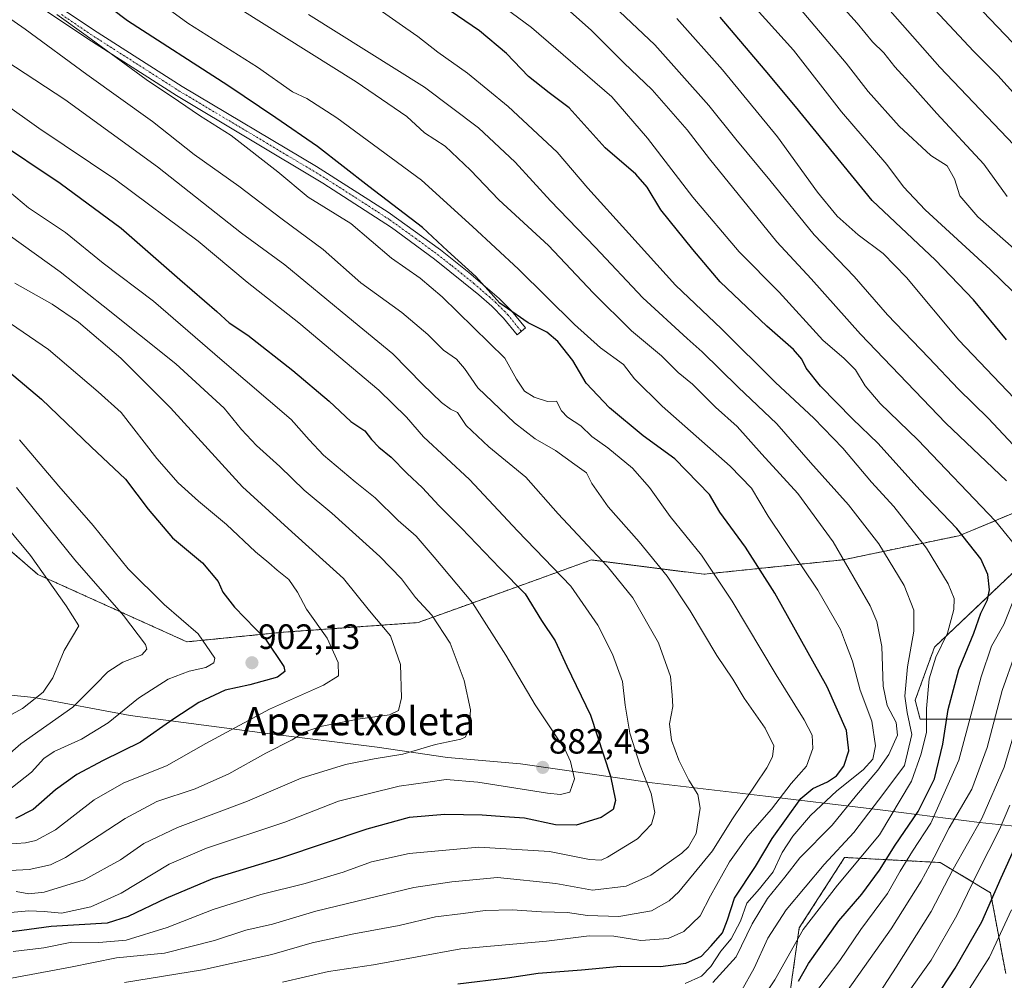
# Model space of a CAD drawing. Units: metres. Extents: x 593457 to 596893, y 4754516 to 4756876.
# Drawn here: x 594686 to 594967, y 4754668 to 4754942 of the extents above; entities that cross this region are included whole.
import ezdxf
from ezdxf.enums import TextEntityAlignment as Align

# ---------------------------------------------------------------- set-up
doc = ezdxf.new("R2010")
doc.units = ezdxf.units.M
doc.header["$MEASUREMENT"] = 0
doc.linetypes.add('TRAZO_Y_PUNTO', pattern=[1, 0.5, -0.25, 0, -0.25])
doc.linetypes.add('TRAZOS', pattern=[0.75, 0.5, -0.25])
for name, color, linetype, lineweight in [('Arbolado forestal', 92, 'TRAZOS', 0), ('Arbolado forestal CxS', 92, 'Continuous', 0), ('Camino', 19, 'Continuous', 0), ('Camino Cxs', 19, 'Continuous', 0), ('Camino eje', 39, 'TRAZO_Y_PUNTO', 13), ('Carátula', 7, 'Continuous', 5), ('Comarca', 2, 'Continuous', 13), ('Comarca CxS', 133, 'Continuous', 0), ('Curva de nivel maestra', 36, 'Continuous', 30), ('Curva de nivel normal', 36, 'Continuous', 0), ('Entidad de ámbito territorial', 19, 'Continuous', 0), ('Entidad de ámbito territorial CxS', 92, 'Continuous', 0), ('Municipio', 9, 'Continuous', 13), ('Municipio CxS', 142, 'Continuous', 0), ('Pastizal CxS', 92, 'Continuous', 0), ('Punto de cota en terreno', 7, 'Continuous', 0), ('Rótulo de punto de cota en terreno', 19, 'Continuous', 0), ('Texto cartográfico', 19, 'Continuous', 0)]:
    doc.layers.add(name, color=color, linetype=linetype, lineweight=lineweight)
doc.styles.add('Arial', font='txt', dxfattribs={"height": 0.2})

# ---------------------------------------------------------------- blocks, each defined once
blk = doc.blocks.new('*U150')
at = {"layer": 'Arbolado forestal CxS', "color": 92, "linetype": 'Continuous', "lineweight": 0}
blk.add_polyline3d([(594977.06, 4754804.05, 813.85), (594953.71, 4754794.43, 825.2), (594920.75, 4754787.57, 840.03), (594880.92, 4754783.45, 855.89), (594848.87, 4754787.52, 865.73), (594843.7, 4754785.65, 867.81), (594812.5, 4754774.38, 880.93), (594799.42, 4754769.66, 886.66), (594760.97, 4754766.91, 898.16), (594733.5, 4754764.17, 906.3), (594690.92, 4754783.4, 915.86), (594670.32, 4754801.25, 917.47)], dxfattribs=at)
blk = doc.blocks.new('*U158')
at = {"layer": 'Arbolado forestal CxS', "color": 92, "linetype": 'Continuous', "lineweight": 0}
for points in [[(594987.8, 4754606.98, 754.31), (594962.31, 4754610.16, 773.09), (594944.1, 4754600.7, 785.38), (594929.73, 4754610.75, 795.33), (594929.73, 4754627.99, 797.55), (594918.24, 4754645.23, 810.49), (594905.32, 4754662.46, 825.28), (594908.19, 4754682.57, 829.97), (594921.12, 4754702.68, 832.09), (594939.23, 4754701.73, 819.25), (594939.47, 4754701.71, 819.1), (594948.41, 4754701.24, 812.88), (594962.77, 4754692.63, 800.01), (594967.08, 4754669.64, 790.74)], [(594971.5, 4754742.07, 809.11), (594953.64, 4754742.07, 821.89), (594942.66, 4754742.07, 831.32), (594941.28, 4754747.56, 832.41), (594946.78, 4754762.67, 830.33), (594972.87, 4754787.39, 819.66)]]:
    blk.add_polyline3d(points, dxfattribs=at)
blk = doc.blocks.new('*U187')
at = {"layer": 'Curva de nivel normal', "color": 36, "linetype": 'Continuous', "lineweight": 0}
blk.add_polyline3d([(594967.52, 4754891.17, 785), (594960.88, 4754900.4, 785), (594947.41, 4754914.78, 785), (594940.54, 4754922.57, 785), (594935.42, 4754928.12, 785), (594932.33, 4754932.14, 785), (594929.05, 4754935.23, 785), (594924.74, 4754940.6, 785), (594913.82, 4754952.7, 785)], dxfattribs=at)
blk = doc.blocks.new('*U191')
at = {"layer": 'Curva de nivel normal', "color": 36, "linetype": 'Continuous', "lineweight": 0}
for points in [[(594911.97, 4754663.01, 820), (594919.72, 4754673.29, 820), (594925.74, 4754682.1, 820), (594933.41, 4754692.41, 820), (594936.99, 4754698.79, 820), (594940.46, 4754704.48, 820), (594945.77, 4754712.44, 820), (594953.73, 4754730.44, 820), (594960.06, 4754754.15, 820), (594963.07, 4754762.94, 820), (594966.51, 4754769.15, 820), (594969.84, 4754777.48, 820)], [(594972.1, 4754788.88, 820), (594964.15, 4754798.54, 820), (594942.05, 4754821.75, 820), (594931.29, 4754832.11, 820), (594927, 4754837.16, 820), (594924.22, 4754841.7, 820), (594921, 4754844.92, 820), (594914.96, 4754850.22, 820), (594902.42, 4754863.89, 820), (594891.05, 4754875.35, 820), (594877.86, 4754890.96, 820), (594864.93, 4754907.78, 820), (594854.74, 4754919.54, 820), (594831.77, 4754939.31, 820), (594810.44, 4754955.17, 820)]]:
    blk.add_polyline3d(points, dxfattribs=at)
blk = doc.blocks.new('*U201')
at = {"layer": 'Curva de nivel normal', "color": 36, "linetype": 'Continuous', "lineweight": 0}
blk.add_polyline3d([(594875.61, 4754666.76, 845), (594880.29, 4754668.86, 845), (594882.92, 4754671.63, 845), (594885.81, 4754675.99, 845), (594888.76, 4754679.51, 845), (594891.41, 4754684.48, 845), (594893.24, 4754689.68, 845), (594896.81, 4754693.69, 845), (594900.77, 4754698.6, 845), (594903.33, 4754704.11, 845), (594906.32, 4754708.77, 845), (594911.38, 4754714.67, 845), (594918.92, 4754721.7, 845), (594926.44, 4754727.67, 845), (594929.17, 4754730.68, 845), (594929.94, 4754734.54, 845), (594928.9, 4754741.56, 845), (594925.54, 4754750.38, 845), (594923.36, 4754758.64, 845), (594921.36, 4754763.91, 845), (594919.99, 4754767.65, 845), (594913.52, 4754778.89, 845), (594899.3, 4754800, 845), (594894.57, 4754807.99, 845), (594888.47, 4754814.28, 845), (594869.07, 4754831.32, 845), (594861.23, 4754839.15, 845), (594858.02, 4754843.22, 845), (594851.44, 4754848.04, 845), (594844.06, 4754854.64, 845), (594828.07, 4754870.39, 845), (594814.96, 4754882.64, 845), (594800.39, 4754895.77, 845), (594776.25, 4754913.62, 845), (594767.71, 4754919.08, 845), (594763.62, 4754920.97, 845), (594753.65, 4754928.04, 845), (594733.74, 4754940.61, 845), (594724.99, 4754946.96, 845)], dxfattribs=at)
blk = doc.blocks.new('*U209')
at = {"layer": 'Curva de nivel normal', "color": 36, "linetype": 'Continuous', "lineweight": 0}
for points in [[(594938.48, 4754663.11, 805), (594945.8, 4754673.44, 805), (594953.19, 4754686.11, 805), (594959.2, 4754698.7, 805), (594965.3, 4754710.66, 805), (594968.27, 4754717.64, 805)], [(594985.28, 4754817.11, 805), (594953.7, 4754850.14, 805), (594938.75, 4754868.08, 805), (594932.12, 4754874.9, 805), (594924.99, 4754880.22, 805), (594919.02, 4754885.52, 805), (594913.4, 4754892.4, 805), (594901.96, 4754908.18, 805), (594886.29, 4754927.29, 805), (594873.25, 4754941.95, 805)]]:
    blk.add_polyline3d(points, dxfattribs=at)
blk = doc.blocks.new('*U216')
at = {"layer": 'Curva de nivel normal', "color": 36, "linetype": 'Continuous', "lineweight": 0}
blk.add_polyline3d([(594890.92, 4754652.44, 830), (594901.27, 4754667.78, 830), (594909.28, 4754682.15, 830), (594919.07, 4754694.78, 830), (594931.06, 4754709.11, 830), (594940.17, 4754724.39, 830), (594942.93, 4754732.23, 830), (594944.46, 4754738.39, 830), (594944.5, 4754745.11, 830), (594945.28, 4754753.61, 830), (594947.16, 4754759.79, 830), (594950.44, 4754766.64, 830), (594952.28, 4754773.34, 830), (594952.43, 4754776.55, 830), (594950.7, 4754780.67, 830), (594944.45, 4754790.91, 830), (594935.17, 4754802.77, 830), (594928.79, 4754809.71, 830), (594920.62, 4754819.39, 830), (594912.34, 4754827.91, 830), (594901.46, 4754838.08, 830), (594886.04, 4754853.41, 830), (594872.84, 4754865.87, 830), (594859.56, 4754880.59, 830), (594847.85, 4754893.55, 830), (594839.08, 4754903.78, 830), (594825.13, 4754916.83, 830), (594813.58, 4754926.29, 830), (594805.12, 4754932.35, 830), (594799.39, 4754936.79, 830), (594795.95, 4754939.15, 830), (594786.42, 4754945.78, 830)], dxfattribs=at)
blk = doc.blocks.new('5PATER')
at = {"layer": 'Carátula', "linetype": 'Continuous', "lineweight": 5}
h = blk.add_hatch(color=250, dxfattribs=at)
edge = h.paths.add_edge_path()
edge.add_ellipse((0, 0.01), major_axis=(-1.33, -1.34), ratio=0.999422, start_angle=0, end_angle=360)

msp = doc.modelspace()

# ---------------------------------------------------------------- linework, layer by layer
at = {"layer": 'Arbolado forestal', "color": 92, "linetype": 'TRAZOS', "lineweight": 0}
for points in [[(594977.06, 4754804.05, 813.85), (594953.71, 4754794.43, 825.2), (594920.75, 4754787.57, 840.03), (594880.92, 4754783.45, 855.89), (594848.87, 4754787.52, 865.73), (594843.7, 4754785.65, 867.81), (594812.5, 4754774.38, 880.93), (594799.42, 4754769.66, 886.66), (594760.97, 4754766.91, 898.16), (594733.5, 4754764.17, 906.3), (594690.92, 4754783.4, 915.86), (594670.32, 4754801.25, 917.47)], [(594972.87, 4754787.39, 819.66), (594946.78, 4754762.67, 830.33), (594941.28, 4754747.56, 832.41), (594942.66, 4754742.07, 831.32), (594953.64, 4754742.07, 821.89), (594971.5, 4754742.07, 809.11)], [(594967.08, 4754669.64, 790.74), (594962.77, 4754692.63, 800.01), (594948.41, 4754701.24, 812.87), (594939.47, 4754701.71, 819.1), (594939.23, 4754701.73, 819.25), (594921.12, 4754702.68, 832.09), (594908.19, 4754682.57, 829.97), (594905.32, 4754662.46, 825.28), (594918.24, 4754645.23, 810.49), (594929.73, 4754627.99, 797.55), (594929.73, 4754610.75, 795.33), (594944.1, 4754600.7, 785.38), (594962.31, 4754610.17, 773.09), (594987.8, 4754606.98, 754.31)]]:
    msp.add_polyline3d(points, dxfattribs=at)
at = {"layer": 'Camino', "color": 19, "linetype": 'Continuous', "lineweight": 0}
msp.add_polyline3d([(594690.39, 4754949.83, 854.55), (594706.86, 4754938.69, 853.66), (594732.13, 4754922.53, 853.5), (594770.48, 4754899.71, 851.97), (594790.87, 4754886.71, 850.82), (594805.79, 4754875.95, 850.23), (594813.94, 4754869.52, 849.87), (594822.61, 4754862.09, 849.58), (594826.11, 4754858.55, 849.75), (594830.11, 4754853.67, 850.13), (594827.73, 4754851.71, 851.02), (594823.82, 4754856.48, 850.75), (594820.51, 4754859.84, 850.51), (594816.75, 4754863.15, 850.62), (594804.14, 4754873.33, 851.22), (594791.82, 4754882.33, 851.57), (594772.31, 4754894.97, 852.93), (594730.51, 4754919.91, 854.51), (594705.24, 4754936.07, 855.19), (594688.6, 4754947.32, 856.09)], dxfattribs=at)
at = {"layer": 'Camino Cxs', "color": 19, "linetype": 'Continuous', "lineweight": 0}
msp.add_polyline3d([(594690.39, 4754949.83, 854.55), (594706.86, 4754938.69, 853.66), (594732.13, 4754922.53, 853.5), (594770.48, 4754899.71, 851.97), (594790.87, 4754886.71, 850.82), (594805.79, 4754875.95, 850.23), (594813.94, 4754869.52, 849.87), (594822.61, 4754862.09, 849.58), (594826.11, 4754858.55, 849.75), (594830.11, 4754853.67, 850.13), (594827.73, 4754851.71, 851.02), (594823.82, 4754856.48, 850.75), (594820.51, 4754859.84, 850.51), (594816.75, 4754863.15, 850.62), (594804.14, 4754873.33, 851.22), (594791.82, 4754882.33, 851.57), (594772.31, 4754894.97, 852.93), (594730.51, 4754919.91, 854.51), (594705.24, 4754936.07, 855.19), (594688.6, 4754947.32, 856.09)], dxfattribs=at)
at = {"layer": 'Camino eje', "color": 39, "linetype": 'TRAZO_Y_PUNTO', "lineweight": 13}
msp.add_polyline3d([(594697.73, 4754943.01, 854.54), (594706.05, 4754937.38, 854.38), (594731.32, 4754921.22, 853.99), (594750.5, 4754909.81, 853.65), (594771.4, 4754897.34, 852.44), (594781.59, 4754890.84, 851.58), (594791.35, 4754884.52, 851.01), (594798.81, 4754879.14, 851.05), (594804.97, 4754874.64, 850.74), (594809.04, 4754871.43, 850.54), (594815.35, 4754866.34, 850.32), (594819.68, 4754862.62, 850.23), (594821.56, 4754860.97, 850.04), (594823.22, 4754859.29, 849.96), (594824.97, 4754857.52, 850.17), (594828.92, 4754852.69, 850.53)], dxfattribs=at)
at = {"layer": 'Comarca', "color": 2, "linetype": 'Continuous', "lineweight": 13}
for points in [[(594299.69, 4754888.29, 980.21), (594317.83, 4754881.72, 975.26), (594348.38, 4754869.13, 966.79), (594379.72, 4754855.41, 961.08), (594403.87, 4754846.14, 957.78), (594422.4, 4754838.82, 954.74), (594441.08, 4754830.48, 952.65), (594456.03, 4754824.49, 951.18), (594470.61, 4754818.25, 948.91), (594492.58, 4754810.34, 946.74), (594540.8, 4754789.14, 942.2), (594569.43, 4754777.66, 937.53), (594599.97, 4754766.21, 932.24), (594616.61, 4754758.34, 934.9), (594623.26, 4754755.28, 934.89), (594628.72, 4754754.98, 934.01), (594634.98, 4754752.8, 932.87), (594660.15, 4754751.3, 927.58), (594689.79, 4754748.34, 914.83), (594717.31, 4754743.2, 903.59), (594755.75, 4754738.1, 892.15)], [(594299.69, 4754888.29, 980.21), (594317.83, 4754881.72, 975.26), (594348.38, 4754869.13, 966.79), (594379.72, 4754855.41, 961.08), (594403.87, 4754846.14, 957.78), (594422.4, 4754838.82, 954.74), (594441.08, 4754830.48, 952.65), (594456.03, 4754824.49, 951.18), (594470.61, 4754818.25, 948.91), (594492.58, 4754810.34, 946.74), (594540.8, 4754789.14, 942.2), (594569.43, 4754777.66, 937.53), (594599.97, 4754766.21, 932.24), (594616.61, 4754758.34, 934.9), (594623.26, 4754755.28, 934.89), (594628.72, 4754754.98, 934.01), (594634.98, 4754752.8, 932.87), (594660.15, 4754751.3, 927.58), (594689.79, 4754748.34, 914.83), (594717.31, 4754743.2, 903.59), (594755.75, 4754738.1, 892.15)], [(594755.75, 4754738.1, 892.15), (594787.81, 4754734.17, 886.14), (594807.8, 4754731.19, 882.69), (594828.66, 4754729.37, 882.68), (594866.21, 4754724, 869.37), (594898.53, 4754720.2, 856.68), (594928.94, 4754716.52, 834.26), (594932.77, 4754716.06, 831.44), (594959.62, 4754712.68, 809.4), (594975.9, 4754710.91, 797.03)], [(594755.75, 4754738.1, 892.15), (594787.81, 4754734.17, 886.14), (594807.8, 4754731.19, 882.69), (594828.66, 4754729.37, 882.68), (594866.21, 4754724, 869.37), (594898.53, 4754720.2, 856.68), (594928.94, 4754716.52, 834.26), (594932.77, 4754716.06, 831.44), (594959.62, 4754712.68, 809.4), (594975.9, 4754710.91, 797.03)]]:
    msp.add_polyline3d(points, dxfattribs=at)
at = {"layer": 'Comarca CxS', "color": 133, "linetype": 'Continuous', "lineweight": 0}
for points in [[(594975.9, 4754710.91, 797.03), (594959.62, 4754712.68, 809.4), (594932.77, 4754716.06, 831.44), (594928.94, 4754716.52, 834.26), (594898.53, 4754720.2, 856.68), (594866.21, 4754724, 869.37), (594828.66, 4754729.37, 882.68), (594807.8, 4754731.19, 882.69), (594787.81, 4754734.17, 886.14), (594755.75, 4754738.1, 892.15), (594717.31, 4754743.2, 903.59), (594689.79, 4754748.34, 914.83), (594660.15, 4754751.3, 927.58)], [(594660.15, 4754751.3, 927.58), (594689.79, 4754748.34, 914.83), (594717.31, 4754743.2, 903.59), (594755.75, 4754738.1, 892.15), (594787.81, 4754734.17, 886.14), (594807.8, 4754731.19, 882.69), (594828.66, 4754729.37, 882.68), (594866.21, 4754724, 869.37), (594898.53, 4754720.2, 856.68), (594928.94, 4754716.52, 834.26), (594932.77, 4754716.06, 831.44), (594959.62, 4754712.68, 809.4), (594975.9, 4754710.91, 797.03)], [(594975.9, 4754710.91, 797.03), (594959.62, 4754712.68, 809.4), (594932.77, 4754716.06, 831.44), (594928.94, 4754716.52, 834.26), (594898.53, 4754720.2, 856.68), (594866.21, 4754724, 869.37), (594828.66, 4754729.37, 882.68), (594807.8, 4754731.19, 882.69), (594787.81, 4754734.17, 886.14), (594755.75, 4754738.1, 892.15), (594717.31, 4754743.2, 903.59), (594689.79, 4754748.34, 914.83), (594660.15, 4754751.3, 927.58)], [(594660.15, 4754751.3, 927.58), (594689.79, 4754748.34, 914.83), (594717.31, 4754743.2, 903.59), (594755.75, 4754738.1, 892.15), (594787.81, 4754734.17, 886.14), (594807.8, 4754731.19, 882.69), (594828.66, 4754729.37, 882.68), (594866.21, 4754724, 869.37), (594898.53, 4754720.2, 856.68), (594928.94, 4754716.52, 834.26), (594932.77, 4754716.06, 831.44), (594959.62, 4754712.68, 809.4), (594975.9, 4754710.91, 797.03)]]:
    msp.add_polyline3d(points, dxfattribs=at)
at = {"layer": 'Curva de nivel maestra', "color": 36, "linetype": 'Continuous', "lineweight": 30}
for points in [[(594810.74, 4754666.65, 850), (594824.96, 4754668.4, 850), (594833.69, 4754669.72, 850), (594846.02, 4754670.64, 850), (594857.23, 4754671.64, 850), (594868.57, 4754671.63, 850), (594875.82, 4754672.58, 850), (594880.31, 4754674.53, 850), (594883.07, 4754677.48, 850), (594886.25, 4754681.18, 850), (594887.75, 4754684.92, 850), (594889.72, 4754691.11, 850), (594895.7, 4754700.11, 850), (594900.44, 4754708.11, 850), (594908.66, 4754719.49, 850), (594912.09, 4754722.34, 850), (594916.24, 4754724.21, 850), (594918.79, 4754726, 850), (594920.95, 4754728.75, 850), (594922.35, 4754733.1, 850), (594921.67, 4754738.89, 850), (594916.12, 4754751.33, 850), (594901.26, 4754778.08, 850), (594892.88, 4754791.17, 850), (594885.5, 4754801.12, 850), (594882.61, 4754806.18, 850), (594872.71, 4754816.32, 850), (594863.69, 4754822.94, 850), (594854.08, 4754830.85, 850), (594847.39, 4754837.97, 850), (594843.55, 4754844.39, 850), (594839.34, 4754849.84, 850), (594836.22, 4754852.44, 850), (594830.88, 4754855.1, 850), (594822.77, 4754860.77, 850), (594815.94, 4754868.37, 850), (594807.8, 4754875.66, 850), (594800.66, 4754882.3, 850), (594785.42, 4754894.04, 850), (594770.77, 4754905.45, 850), (594758.89, 4754913.59, 850), (594745.13, 4754922.83, 850), (594716.54, 4754941.24, 850), (594698.65, 4754954.79, 850)], [(594907.96, 4754667.39, 825), (594910.84, 4754672.46, 825), (594919.46, 4754684.64, 825), (594926.02, 4754692.21, 825), (594931.1, 4754699.02, 825), (594935.51, 4754706.2, 825), (594942.14, 4754715.82, 825), (594946.79, 4754725.11, 825), (594949.2, 4754734.96, 825), (594950.71, 4754744.88, 825), (594953.72, 4754756.32, 825), (594958, 4754766.61, 825), (594960, 4754772.32, 825), (594961.89, 4754776.11, 825), (594962.47, 4754779, 825), (594962.01, 4754783.4, 825), (594960.01, 4754787.88, 825), (594953.15, 4754796.5, 825), (594942.56, 4754807.51, 825), (594930.74, 4754820.71, 825), (594923.41, 4754827.78, 825), (594914.21, 4754837.09, 825), (594910.13, 4754842.17, 825), (594908.93, 4754844.8, 825), (594906.54, 4754847.56, 825), (594898.95, 4754854.14, 825), (594885.58, 4754866.82, 825), (594877.82, 4754876.08, 825), (594868.67, 4754887.35, 825), (594864.83, 4754893.79, 825), (594861.55, 4754897.56, 825), (594852.86, 4754905, 825), (594842.53, 4754916.44, 825), (594836.81, 4754920.7, 825), (594830.98, 4754925.41, 825), (594824.62, 4754931.91, 825), (594816.93, 4754938.36, 825), (594798.46, 4754951.16, 825)], [(594941.38, 4754950.36, 775), (594957.94, 4754932.55, 775), (594964.8, 4754925.68, 775), (594970.21, 4754919.8, 775)], [(594967.28, 4754850.31, 800), (594957.95, 4754861.69, 800), (594947.07, 4754872.96, 800), (594929.01, 4754890.04, 800), (594907.12, 4754916.82, 800), (594898.47, 4754927.17, 800), (594885.61, 4754942.31, 800)], [(594677.91, 4754907.85, 875), (594697.37, 4754894.98, 875), (594714.72, 4754882.12, 875), (594731.44, 4754867.51, 875), (594741.98, 4754858.35, 875), (594745.57, 4754855.12, 875), (594750.83, 4754851.65, 875), (594763.74, 4754841.52, 875), (594774.03, 4754832.79, 875), (594780.28, 4754826.98, 875), (594784.26, 4754824.3, 875), (594786.16, 4754821.86, 875), (594788.28, 4754819.64, 875), (594791.78, 4754816.82, 875), (594796.25, 4754812.28, 875), (594800.7, 4754808.07, 875), (594805.32, 4754803.02, 875), (594811.87, 4754796.57, 875), (594822.73, 4754785.17, 875), (594829.95, 4754777.83, 875), (594834.68, 4754770.27, 875), (594838.52, 4754764.42, 875), (594841.9, 4754757.26, 875), (594848.59, 4754743.29, 875), (594854.37, 4754725.86, 875), (594855.81, 4754718.88, 875), (594855.1, 4754716.38, 875), (594851.69, 4754714.03, 875), (594844.57, 4754711.88, 875), (594838.66, 4754712.02, 875), (594829.83, 4754713.86, 875), (594824.14, 4754714.24, 875), (594817.68, 4754714.73, 875), (594807.04, 4754714.92, 875), (594796.9, 4754714.04, 875), (594784.78, 4754710.71, 875), (594760.43, 4754702.61, 875), (594740.75, 4754696.56, 875), (594727.49, 4754690.95, 875), (594716.69, 4754685.86, 875), (594710.74, 4754683.98, 875), (594694.74, 4754683, 875), (594686.41, 4754681.82, 875), (594677.74, 4754680.83, 875)], [(594666.45, 4754854.82, 900), (594691.96, 4754833.39, 900), (594706.13, 4754819.8, 900), (594716, 4754810.57, 900), (594722.43, 4754802.02, 900), (594729.36, 4754793.82, 900), (594737.91, 4754786.7, 900), (594742.44, 4754781.34, 900), (594743.7, 4754778.3, 900), (594747.08, 4754774.01, 900), (594755.93, 4754764.97, 900), (594761.15, 4754757.14, 900), (594761.39, 4754755.74, 900), (594759.33, 4754754.08, 900), (594751.41, 4754751.92, 900), (594744.41, 4754750.34, 900), (594736.91, 4754746.84, 900), (594729.43, 4754741.99, 900), (594720.25, 4754735.59, 900), (594709.6, 4754730.35, 900), (594702.1, 4754726.38, 900), (594695.98, 4754721.93, 900), (594689.64, 4754716.36, 900), (594684.6, 4754713.77, 900)], [(594937.09, 4754647.38, 800), (594952.71, 4754671.16, 800), (594960.29, 4754684.34, 800), (594965.77, 4754696.83, 800), (594977.83, 4754723.44, 800)]]:
    msp.add_polyline3d(points, dxfattribs=at)
at = {"layer": 'Curva de nivel normal', "color": 36, "linetype": 'Continuous', "lineweight": 0}
for points in [[(594883.57, 4754667.01, 840), (594890.16, 4754674.39, 840), (594894.8, 4754683.76, 840), (594899.09, 4754690.95, 840), (594904.07, 4754697.09, 840), (594908.38, 4754702.59, 840), (594917.54, 4754711.93, 840), (594924.52, 4754720.44, 840), (594930.64, 4754727.58, 840), (594933.77, 4754732, 840), (594936.19, 4754737.58, 840), (594935.86, 4754741.12, 840), (594933.27, 4754746.02, 840), (594932.17, 4754751.54, 840), (594931.76, 4754762.8, 840), (594930.36, 4754769.97, 840), (594928.46, 4754774.43, 840), (594917.85, 4754792.72, 840), (594907.76, 4754806.43, 840), (594897.56, 4754817.69, 840), (594890.48, 4754825.53, 840), (594884.31, 4754831.1, 840), (594877.76, 4754837.63, 840), (594873.68, 4754840.98, 840), (594868.9, 4754845.68, 840), (594860.37, 4754852.82, 840), (594849.39, 4754863.7, 840), (594836.63, 4754877.15, 840), (594822.51, 4754890.17, 840), (594814.41, 4754898.68, 840), (594807.15, 4754905.54, 840), (594801.31, 4754909.34, 840), (594796.25, 4754913.95, 840), (594781.82, 4754923.85, 840), (594734.93, 4754953.3, 840)], [(594975.29, 4754858.05, 795), (594962.69, 4754870.33, 795), (594944.15, 4754887.36, 795), (594937.89, 4754893.89, 795), (594933.18, 4754900.27, 795), (594920.29, 4754915.26, 795), (594906.59, 4754932.87, 795), (594888.74, 4754952.63, 795)], [(594969.32, 4754820.22, 810), (594962.13, 4754827.92, 810), (594953.58, 4754836.25, 810), (594945.16, 4754845.14, 810), (594933.4, 4754857.44, 810), (594923.9, 4754868.36, 810), (594912.45, 4754880.21, 810), (594899.79, 4754895.84, 810), (594890.14, 4754907.54, 810), (594882.38, 4754917.12, 810), (594866.99, 4754934.39, 810), (594851.96, 4754948.66, 810)], [(594715.67, 4754667.05, 860), (594737.89, 4754670.64, 860), (594757.67, 4754675.04, 860), (594769.22, 4754678.34, 860), (594781.07, 4754680.94, 860), (594794.07, 4754683.27, 860), (594804.41, 4754685.76, 860), (594812.3, 4754686.7, 860), (594818.55, 4754687.6, 860), (594826.27, 4754687.72, 860), (594834.65, 4754687.13, 860), (594842.07, 4754686.95, 860), (594847.74, 4754686.15, 860), (594856.74, 4754685.84, 860), (594866.07, 4754687.49, 860), (594871.04, 4754690.28, 860), (594873.82, 4754692.91, 860), (594883.41, 4754704.57, 860), (594888.93, 4754713.38, 860), (594898.92, 4754728.25, 860), (594900.6, 4754731.37, 860), (594900.98, 4754734.55, 860), (594898.44, 4754739.56, 860), (594892.5, 4754748.08, 860), (594889.28, 4754753.53, 860), (594884.66, 4754760.24, 860), (594877.11, 4754773.03, 860), (594870.54, 4754782.91, 860), (594862.55, 4754792.72, 860), (594853.71, 4754802.63, 860), (594849.05, 4754809.34, 860), (594847.5, 4754812.34, 860), (594844.14, 4754814.72, 860), (594838.64, 4754818.69, 860), (594832.82, 4754822.01, 860), (594826.96, 4754826.58, 860), (594816.52, 4754836.62, 860), (594812.68, 4754842.11, 860), (594810.41, 4754844.75, 860), (594806.74, 4754847.29, 860), (594802.27, 4754851.81, 860), (594794.82, 4754858.05, 860), (594783.14, 4754866.5, 860), (594772.38, 4754876.08, 860), (594760.7, 4754884.73, 860), (594748.27, 4754894.12, 860), (594735.54, 4754903.16, 860), (594723.67, 4754912.52, 860), (594704.95, 4754925.98, 860), (594687.37, 4754938.89, 860), (594675.63, 4754946.96, 860)], [(594967.31, 4754810.08, 815), (594950.02, 4754826.51, 815), (594925.69, 4754851.88, 815), (594911.6, 4754867.68, 815), (594901.84, 4754878.2, 815), (594882.54, 4754901.9, 815), (594876.17, 4754910.2, 815), (594866.18, 4754921.55, 815), (594858.18, 4754929.3, 815), (594848.95, 4754938.46, 815), (594840.23, 4754946.2, 815)], [(594971.74, 4754874.25, 790), (594959.11, 4754885.34, 790), (594953.97, 4754891.34, 790), (594952.5, 4754896.2, 790), (594950.4, 4754899.94, 790), (594945.74, 4754902.86, 790), (594936.72, 4754911.19, 790), (594927.84, 4754921.08, 790), (594921.59, 4754929.16, 790), (594906.35, 4754947.19, 790)], [(594973.31, 4754901.79, 780), (594948.26, 4754928.01, 780), (594931.32, 4754947.41, 780)], [(594971.16, 4754932.86, 770), (594956.28, 4754948.5, 770)], [(594760.74, 4754667.15, 855), (594773.85, 4754670.12, 855), (594786.71, 4754672.1, 855), (594811.63, 4754676.66, 855), (594836.12, 4754678.82, 855), (594848.27, 4754680.3, 855), (594855.25, 4754680.28, 855), (594862.98, 4754679.01, 855), (594870.78, 4754679.56, 855), (594875.25, 4754681.54, 855), (594879.93, 4754686, 855), (594882.84, 4754691.73, 855), (594888.3, 4754701.44, 855), (594893.55, 4754708.77, 855), (594900.24, 4754716.44, 855), (594905.84, 4754723.77, 855), (594910.26, 4754728.72, 855), (594912.09, 4754733.78, 855), (594911.85, 4754737.55, 855), (594909.6, 4754741.94, 855), (594901.63, 4754754.76, 855), (594889.07, 4754775.79, 855), (594880.26, 4754788.85, 855), (594871.32, 4754799.86, 855), (594865.43, 4754808.17, 855), (594860.64, 4754813.66, 855), (594853.53, 4754819.52, 855), (594848.97, 4754822.68, 855), (594845.85, 4754825.76, 855), (594842.08, 4754828.26, 855), (594840.34, 4754830.07, 855), (594838.89, 4754832.75, 855), (594836.36, 4754832.73, 855), (594832.52, 4754833.89, 855), (594829.79, 4754835.67, 855), (594827.49, 4754839.1, 855), (594824.19, 4754845.08, 855), (594806.32, 4754862.54, 855), (594800.02, 4754867.84, 855), (594791.88, 4754873.59, 855), (594780.22, 4754883.42, 855), (594768.12, 4754891.01, 855), (594759.41, 4754898.17, 855), (594746.13, 4754908.52, 855), (594737.08, 4754914.26, 855), (594731.09, 4754918.38, 855), (594721.88, 4754924.48, 855), (594704.7, 4754937.06, 855), (594696.33, 4754943.03, 855)], [(594891.8, 4754664.81, 835), (594895.28, 4754671.11, 835), (594899.18, 4754679.67, 835), (594904.45, 4754687.71, 835), (594915.28, 4754700.67, 835), (594923.72, 4754709.77, 835), (594932.36, 4754721.06, 835), (594938.18, 4754728.92, 835), (594940.28, 4754737.73, 835), (594938.98, 4754744, 835), (594938.33, 4754748.7, 835), (594939.09, 4754757, 835), (594940.9, 4754767.19, 835), (594940.92, 4754773.18, 835), (594938.16, 4754780.24, 835), (594930.87, 4754792.12, 835), (594922.27, 4754803.22, 835), (594911.39, 4754815.28, 835), (594901.81, 4754826.3, 835), (594890.72, 4754836.81, 835), (594880.52, 4754846.89, 835), (594876.19, 4754850.63, 835), (594863.55, 4754862.26, 835), (594850.01, 4754876.7, 835), (594837.23, 4754889.93, 835), (594827.12, 4754900.91, 835), (594816.72, 4754910.76, 835), (594801.24, 4754922.36, 835), (594768.21, 4754943.06, 835)], [(594680.88, 4754667.79, 865), (594700.28, 4754671.38, 865), (594713.41, 4754674.06, 865), (594727.07, 4754675.4, 865), (594741.38, 4754678.99, 865), (594750.31, 4754681.91, 865), (594757.91, 4754683.68, 865), (594770.23, 4754687.36, 865), (594784.84, 4754690.88, 865), (594798.25, 4754694.12, 865), (594809.1, 4754695.71, 865), (594822.07, 4754696.98, 865), (594838.74, 4754695.25, 865), (594849.25, 4754693.35, 865), (594858.78, 4754694.5, 865), (594865.8, 4754697.6, 865), (594874.66, 4754703.87, 865), (594876.63, 4754705.74, 865), (594878.74, 4754709.56, 865), (594879.9, 4754716.77, 865), (594879.3, 4754720.67, 865), (594876.69, 4754724.74, 865), (594873.8, 4754730.43, 865), (594871.77, 4754736.11, 865), (594871.16, 4754740.77, 865), (594872.14, 4754745.77, 865), (594871.96, 4754748.96, 865), (594871.42, 4754754.27, 865), (594868.07, 4754763.92, 865), (594860.71, 4754776.68, 865), (594853.36, 4754785.77, 865), (594839.42, 4754800.68, 865), (594830.15, 4754811.09, 865), (594819.67, 4754819.8, 865), (594813.16, 4754825.85, 865), (594810.67, 4754829.54, 865), (594808.67, 4754830.55, 865), (594806.13, 4754832.4, 865), (594800.71, 4754837.64, 865), (594792.24, 4754846.29, 865), (594779.44, 4754856.81, 865), (594761.46, 4754871.63, 865), (594749.04, 4754880.65, 865), (594725.08, 4754899.59, 865), (594698.68, 4754918.79, 865), (594673.17, 4754935.48, 865)], [(594681.01, 4754917.94, 870), (594691.24, 4754910.6, 870), (594713.18, 4754895.88, 870), (594736.68, 4754878.38, 870), (594750.64, 4754866.68, 870), (594765.43, 4754855.13, 870), (594788.2, 4754835.9, 870), (594796.16, 4754828.19, 870), (594800.98, 4754822.66, 870), (594814.15, 4754810.42, 870), (594827.8, 4754795.81, 870), (594843.03, 4754780.03, 870), (594850.68, 4754768.9, 870), (594854.94, 4754760.67, 870), (594857.8, 4754752.83, 870), (594858.55, 4754746.11, 870), (594859.83, 4754738.14, 870), (594862.81, 4754728.89, 870), (594865.98, 4754720.9, 870), (594867.01, 4754715.48, 870), (594866.05, 4754712.2, 870), (594862.04, 4754707.97, 870), (594853.49, 4754702.74, 870), (594851.63, 4754701.94, 870), (594848.33, 4754702.06, 870), (594836.92, 4754704.4, 870), (594816.74, 4754705.63, 870), (594796.92, 4754703.85, 870), (594786.13, 4754701.42, 870), (594778.04, 4754698.52, 870), (594767.22, 4754695.27, 870), (594754.58, 4754692.15, 870), (594740.94, 4754687.82, 870), (594727.9, 4754682.7, 870), (594716.14, 4754679.07, 870), (594708.32, 4754678.4, 870), (594700.7, 4754678.52, 870), (594692.69, 4754676.91, 870), (594683.88, 4754675.83, 870)], [(594681.11, 4754894.02, 880), (594688.26, 4754887.96, 880), (594698.86, 4754880.85, 880), (594709.58, 4754872.11, 880), (594723.99, 4754861.35, 880), (594743.53, 4754844.39, 880), (594763.2, 4754827.6, 880), (594768.38, 4754821.72, 880), (594772.41, 4754817.35, 880), (594781.46, 4754809.8, 880), (594787.19, 4754805.22, 880), (594793.77, 4754798.74, 880), (594798.87, 4754794.3, 880), (594804.04, 4754788.34, 880), (594814.92, 4754775.26, 880), (594824.48, 4754760.4, 880), (594832.82, 4754746.16, 880), (594841.36, 4754733.4, 880), (594842.96, 4754730.07, 880), (594844.02, 4754725.12, 880), (594842.72, 4754721.29, 880), (594840.12, 4754720.61, 880), (594836.41, 4754721, 880), (594816.52, 4754724.12, 880), (594807.46, 4754724.9, 880), (594802.26, 4754724.18, 880), (594794.01, 4754722.98, 880), (594776.74, 4754718.72, 880), (594761.41, 4754712.76, 880), (594739.07, 4754705.36, 880), (594728.41, 4754700.79, 880), (594714.74, 4754692.54, 880), (594706.07, 4754688.58, 880), (594697.74, 4754686.83, 880), (594692.74, 4754687.29, 880), (594688.41, 4754687.47, 880), (594682.07, 4754686.86, 880)], [(594684.74, 4754693.02, 885), (594688.41, 4754692.28, 885), (594692.74, 4754692.75, 885), (594704.18, 4754696.32, 885), (594714.55, 4754702.05, 885), (594721.21, 4754706.62, 885), (594730.84, 4754711.26, 885), (594750.8, 4754718.74, 885), (594766.13, 4754725.27, 885), (594778.72, 4754729.18, 885), (594786.93, 4754730.84, 885), (594795.07, 4754732.14, 885), (594804.41, 4754734.86, 885), (594811.64, 4754736.42, 885), (594812.88, 4754737.03, 885), (594814.01, 4754739.06, 885), (594814.37, 4754744.77, 885), (594812.61, 4754753.11, 885), (594808.56, 4754763.77, 885), (594803.32, 4754771.77, 885), (594798.7, 4754776.77, 885), (594794.74, 4754782.09, 885), (594788.57, 4754788.51, 885), (594774.85, 4754800.82, 885), (594766.9, 4754807.46, 885), (594760.03, 4754814.17, 885), (594753.3, 4754820.12, 885), (594749.06, 4754824.76, 885), (594744.12, 4754830.82, 885), (594730.37, 4754843.4, 885), (594709.64, 4754860.01, 885), (594697.34, 4754869.71, 885), (594683.18, 4754879.8, 885)], [(594684.38, 4754866.41, 890), (594695.07, 4754860.44, 890), (594702.6, 4754855.3, 890), (594714.66, 4754845.02, 890), (594728.79, 4754830.88, 890), (594749.37, 4754808.36, 890), (594762.39, 4754796.46, 890), (594778.13, 4754782.24, 890), (594785.62, 4754772.99, 890), (594791.56, 4754765.91, 890), (594794.46, 4754757.73, 890), (594794.73, 4754748.2, 890), (594793.9, 4754744.62, 890), (594791.26, 4754743.38, 890), (594782.25, 4754742.1, 890), (594771.64, 4754740, 890), (594766.98, 4754738.4, 890), (594763.54, 4754736.22, 890), (594756.02, 4754732.41, 890), (594745.41, 4754726.49, 890), (594735.87, 4754722.27, 890), (594724.94, 4754718.68, 890), (594715.83, 4754713.79, 890), (594698.89, 4754702.63, 890), (594694.6, 4754700.55, 890), (594688.47, 4754699.28, 890), (594679.17, 4754698.79, 890)], [(594681.38, 4754856.17, 895), (594694.03, 4754847.49, 895), (594708.16, 4754835.46, 895), (594714.76, 4754829.52, 895), (594724.93, 4754816.49, 895), (594730.96, 4754809.49, 895), (594736.76, 4754804.26, 895), (594744.76, 4754797.63, 895), (594753.03, 4754789.8, 895), (594756.9, 4754786.7, 895), (594759.26, 4754784.56, 895), (594762.52, 4754781.9, 895), (594765.04, 4754778.35, 895), (594767.56, 4754773.51, 895), (594773.51, 4754765.22, 895), (594776.64, 4754758.29, 895), (594776.74, 4754754.44, 895), (594772.5, 4754751.84, 895), (594757.08, 4754744.99, 895), (594738.85, 4754735.22, 895), (594727.7, 4754728.83, 895), (594715.5, 4754723.97, 895), (594707.06, 4754719.1, 895), (594696.02, 4754710.57, 895), (594690.39, 4754707.48, 895), (594687.41, 4754706.84, 895), (594674.54, 4754705.92, 895)], [(594685.76, 4754821.8, 905), (594696.96, 4754808.56, 905), (594706.74, 4754797.37, 905), (594716.77, 4754785.01, 905), (594727.01, 4754774.77, 905), (594736.69, 4754766.44, 905), (594741.42, 4754759.47, 905), (594741.18, 4754758.15, 905), (594738.85, 4754756.84, 905), (594734.15, 4754755.82, 905), (594728.15, 4754753.56, 905), (594719.65, 4754748.07, 905), (594711.01, 4754741.11, 905), (594703.4, 4754736.44, 905), (594695.66, 4754732.9, 905), (594692.67, 4754730.88, 905), (594689.12, 4754727.05, 905), (594680.04, 4754719.86, 905)], [(594684.85, 4754808.22, 910), (594701.48, 4754787.51, 910), (594715.39, 4754771.72, 910), (594721.71, 4754763.45, 910), (594722.1, 4754762.07, 910), (594720.67, 4754760.46, 910), (594715.21, 4754758.38, 910), (594710.88, 4754755.62, 910), (594707.4, 4754751.98, 910), (594700.92, 4754745.51, 910), (594686.13, 4754735.05, 910), (594675.28, 4754725.71, 910)], [(594674.35, 4754806.19, 915), (594688.82, 4754788.8, 915), (594699.02, 4754774.44, 915), (594702.62, 4754768.7, 915), (594698.43, 4754761.72, 915), (594695.28, 4754753.94, 915), (594692.49, 4754749.8, 915), (594686.62, 4754745.11, 915), (594681.58, 4754742.44, 915)], [(594918.74, 4754660.23, 815), (594934.37, 4754682.36, 815), (594942.97, 4754695.94, 815), (594946.69, 4754702.76, 815), (594950.95, 4754711.1, 815), (594957.46, 4754722.11, 815), (594961.84, 4754734, 815), (594966.12, 4754750.33, 815), (594973.5, 4754771.17, 815)], [(594922.97, 4754651.62, 810), (594935.84, 4754671.39, 810), (594945.83, 4754687.25, 810), (594952.14, 4754699.39, 810), (594960.28, 4754713.77, 810), (594966.67, 4754728.44, 810), (594972.26, 4754747.44, 810)], [(594952.54, 4754658.77, 795), (594962.43, 4754674.26, 795), (594968.71, 4754687.72, 795)]]:
    msp.add_polyline3d(points, dxfattribs=at)
at = {"layer": 'Entidad de ámbito territorial', "color": 19, "linetype": 'Continuous', "lineweight": 0}
for points in [[(594299.69, 4754888.29, 980.21), (594317.83, 4754881.72, 975.26), (594348.38, 4754869.13, 966.79), (594379.72, 4754855.41, 961.08), (594403.87, 4754846.14, 957.78), (594422.4, 4754838.82, 954.74), (594441.08, 4754830.48, 952.65), (594456.03, 4754824.49, 951.18), (594470.61, 4754818.25, 948.91), (594492.58, 4754810.34, 946.74), (594540.8, 4754789.14, 942.2), (594569.43, 4754777.66, 937.53), (594599.97, 4754766.21, 932.24), (594616.61, 4754758.34, 934.9), (594623.26, 4754755.28, 934.89), (594628.72, 4754754.98, 934.01), (594634.98, 4754752.8, 932.87), (594660.15, 4754751.3, 927.58), (594689.79, 4754748.34, 914.83), (594717.31, 4754743.2, 903.59), (594755.75, 4754738.1, 892.15)], [(594299.69, 4754888.29, 980.21), (594317.83, 4754881.72, 975.26), (594348.38, 4754869.13, 966.79), (594379.72, 4754855.41, 961.08), (594403.87, 4754846.14, 957.78), (594422.4, 4754838.82, 954.74), (594441.08, 4754830.48, 952.65), (594456.03, 4754824.49, 951.18), (594470.61, 4754818.25, 948.91), (594492.58, 4754810.34, 946.74), (594540.8, 4754789.14, 942.2), (594569.43, 4754777.66, 937.53), (594599.97, 4754766.21, 932.24), (594616.61, 4754758.34, 934.9), (594623.26, 4754755.28, 934.89), (594628.72, 4754754.98, 934.01), (594634.98, 4754752.8, 932.87), (594660.15, 4754751.3, 927.58), (594689.79, 4754748.34, 914.83), (594717.31, 4754743.2, 903.59), (594755.75, 4754738.1, 892.15)], [(594755.75, 4754738.1, 892.15), (594787.81, 4754734.17, 886.14), (594807.8, 4754731.19, 882.69), (594828.66, 4754729.37, 882.68), (594866.21, 4754724, 869.37), (594898.53, 4754720.2, 856.68), (594928.94, 4754716.52, 834.26), (594932.77, 4754716.06, 831.44), (594959.62, 4754712.68, 809.4), (594975.9, 4754710.91, 797.03)], [(594755.75, 4754738.1, 892.15), (594787.81, 4754734.17, 886.14), (594807.8, 4754731.19, 882.69), (594828.66, 4754729.37, 882.68), (594866.21, 4754724, 869.37), (594898.53, 4754720.2, 856.68), (594928.94, 4754716.52, 834.26), (594932.77, 4754716.06, 831.44), (594959.62, 4754712.68, 809.4), (594975.9, 4754710.91, 797.03)]]:
    msp.add_polyline3d(points, dxfattribs=at)
at = {"layer": 'Entidad de ámbito territorial CxS', "color": 92, "linetype": 'Continuous', "lineweight": 0}
for points in [[(594975.9, 4754710.91, 797.03), (594959.62, 4754712.68, 809.4), (594932.77, 4754716.06, 831.44), (594928.94, 4754716.52, 834.26), (594898.53, 4754720.2, 856.68), (594866.21, 4754724, 869.37), (594828.66, 4754729.37, 882.68), (594807.8, 4754731.19, 882.69), (594787.81, 4754734.17, 886.14), (594755.75, 4754738.1, 892.15), (594717.31, 4754743.2, 903.59), (594689.79, 4754748.34, 914.83), (594660.15, 4754751.3, 927.58)], [(594660.15, 4754751.3, 927.58), (594689.79, 4754748.34, 914.83), (594717.31, 4754743.2, 903.59), (594755.75, 4754738.1, 892.15), (594787.81, 4754734.17, 886.14), (594807.8, 4754731.19, 882.69), (594828.66, 4754729.37, 882.68), (594866.21, 4754724, 869.37), (594898.53, 4754720.2, 856.68), (594928.94, 4754716.52, 834.26), (594932.77, 4754716.06, 831.44), (594959.62, 4754712.68, 809.4), (594975.9, 4754710.91, 797.03)], [(594975.9, 4754710.91, 797.03), (594959.62, 4754712.68, 809.4), (594932.77, 4754716.06, 831.44), (594928.94, 4754716.52, 834.26), (594898.53, 4754720.2, 856.68), (594866.21, 4754724, 869.37), (594828.66, 4754729.37, 882.68), (594807.8, 4754731.19, 882.69), (594787.81, 4754734.17, 886.14), (594755.75, 4754738.1, 892.15), (594717.31, 4754743.2, 903.59), (594689.79, 4754748.34, 914.83), (594660.15, 4754751.3, 927.58)], [(594660.15, 4754751.3, 927.58), (594689.79, 4754748.34, 914.83), (594717.31, 4754743.2, 903.59), (594755.75, 4754738.1, 892.15), (594787.81, 4754734.17, 886.14), (594807.8, 4754731.19, 882.69), (594828.66, 4754729.37, 882.68), (594866.21, 4754724, 869.37), (594898.53, 4754720.2, 856.68), (594928.94, 4754716.52, 834.26), (594932.77, 4754716.06, 831.44), (594959.62, 4754712.68, 809.4), (594975.9, 4754710.91, 797.03)]]:
    msp.add_polyline3d(points, dxfattribs=at)
at = {"layer": 'Municipio', "color": 9, "linetype": 'Continuous', "lineweight": 13}
for points in [[(594299.69, 4754888.29, 980.21), (594317.83, 4754881.72, 975.26), (594348.38, 4754869.13, 966.79), (594379.72, 4754855.41, 961.08), (594403.87, 4754846.14, 957.78), (594422.4, 4754838.82, 954.74), (594441.08, 4754830.48, 952.65), (594456.03, 4754824.49, 951.18), (594470.61, 4754818.25, 948.91), (594492.58, 4754810.34, 946.74), (594540.8, 4754789.14, 942.2), (594569.43, 4754777.66, 937.53), (594599.97, 4754766.21, 932.24), (594616.61, 4754758.34, 934.9), (594623.26, 4754755.28, 934.89), (594628.72, 4754754.98, 934.01), (594634.98, 4754752.8, 932.87), (594660.15, 4754751.3, 927.58), (594689.79, 4754748.34, 914.83), (594717.31, 4754743.2, 903.59), (594755.75, 4754738.1, 892.15)], [(594299.69, 4754888.29, 980.21), (594317.83, 4754881.72, 975.26), (594348.38, 4754869.13, 966.79), (594379.72, 4754855.41, 961.08), (594403.87, 4754846.14, 957.78), (594422.4, 4754838.82, 954.74), (594441.08, 4754830.48, 952.65), (594456.03, 4754824.49, 951.18), (594470.61, 4754818.25, 948.91), (594492.58, 4754810.34, 946.74), (594540.8, 4754789.14, 942.2), (594569.43, 4754777.66, 937.53), (594599.97, 4754766.21, 932.24), (594616.61, 4754758.34, 934.9), (594623.26, 4754755.28, 934.89), (594628.72, 4754754.98, 934.01), (594634.98, 4754752.8, 932.87), (594660.15, 4754751.3, 927.58), (594689.79, 4754748.34, 914.83), (594717.31, 4754743.2, 903.59), (594755.75, 4754738.1, 892.15)], [(594755.75, 4754738.1, 892.15), (594787.81, 4754734.17, 886.14), (594807.8, 4754731.19, 882.69), (594828.66, 4754729.37, 882.68), (594866.21, 4754724, 869.37), (594898.53, 4754720.2, 856.68), (594928.94, 4754716.52, 834.26), (594932.77, 4754716.06, 831.44), (594959.62, 4754712.68, 809.4), (594975.9, 4754710.91, 797.03)], [(594755.75, 4754738.1, 892.15), (594787.81, 4754734.17, 886.14), (594807.8, 4754731.19, 882.69), (594828.66, 4754729.37, 882.68), (594866.21, 4754724, 869.37), (594898.53, 4754720.2, 856.68), (594928.94, 4754716.52, 834.26), (594932.77, 4754716.06, 831.44), (594959.62, 4754712.68, 809.4), (594975.9, 4754710.91, 797.03)]]:
    msp.add_polyline3d(points, dxfattribs=at)
at = {"layer": 'Municipio CxS', "color": 142, "linetype": 'Continuous', "lineweight": 0}
for points in [[(594975.9, 4754710.91, 797.03), (594959.62, 4754712.68, 809.4), (594932.77, 4754716.06, 831.44), (594928.94, 4754716.52, 834.26), (594898.53, 4754720.2, 856.68), (594866.21, 4754724, 869.37), (594828.66, 4754729.37, 882.68), (594807.8, 4754731.19, 882.69), (594787.81, 4754734.17, 886.14), (594755.75, 4754738.1, 892.15), (594717.31, 4754743.2, 903.59), (594689.79, 4754748.34, 914.83), (594660.15, 4754751.3, 927.58)], [(594660.15, 4754751.3, 927.58), (594689.79, 4754748.34, 914.83), (594717.31, 4754743.2, 903.59), (594755.75, 4754738.1, 892.15), (594755.75, 4754738.1, 892.15), (594787.81, 4754734.17, 886.14), (594807.8, 4754731.19, 882.69), (594828.66, 4754729.37, 882.68), (594866.21, 4754724, 869.37), (594898.53, 4754720.2, 856.68), (594928.94, 4754716.52, 834.26), (594932.77, 4754716.06, 831.44), (594959.62, 4754712.68, 809.4), (594975.9, 4754710.91, 797.03)], [(594975.9, 4754710.91, 797.03), (594959.62, 4754712.68, 809.4), (594932.77, 4754716.06, 831.44), (594928.94, 4754716.52, 834.26), (594898.53, 4754720.2, 856.68), (594866.21, 4754724, 869.37), (594828.66, 4754729.37, 882.68), (594807.8, 4754731.19, 882.69), (594787.81, 4754734.17, 886.14), (594755.75, 4754738.1, 892.15), (594717.31, 4754743.2, 903.59), (594689.79, 4754748.34, 914.83), (594660.15, 4754751.3, 927.58)], [(594660.15, 4754751.3, 927.58), (594689.79, 4754748.34, 914.83), (594717.31, 4754743.2, 903.59), (594755.75, 4754738.1, 892.15), (594755.75, 4754738.1, 892.15), (594787.81, 4754734.17, 886.14), (594807.8, 4754731.19, 882.69), (594828.66, 4754729.37, 882.68), (594866.21, 4754724, 869.37), (594898.53, 4754720.2, 856.68), (594928.94, 4754716.52, 834.26), (594932.77, 4754716.06, 831.44), (594959.62, 4754712.68, 809.4), (594975.9, 4754710.91, 797.03)]]:
    msp.add_polyline3d(points, dxfattribs=at)
at = {"layer": 'Pastizal CxS', "color": 92, "linetype": 'Continuous', "lineweight": 0}
for points in [[(594670.32, 4754801.25, 917.47), (594690.92, 4754783.4, 915.86), (594733.5, 4754764.17, 906.3), (594760.97, 4754766.91, 898.16), (594799.42, 4754769.66, 886.66), (594812.5, 4754774.38, 880.93), (594843.7, 4754785.65, 867.81), (594848.87, 4754787.52, 865.73), (594880.92, 4754783.45, 855.89), (594920.75, 4754787.57, 840.03), (594953.71, 4754794.43, 825.2), (594977.06, 4754804.05, 813.85)], [(594977.06, 4754804.05, 813.85), (594953.71, 4754794.43, 825.2), (594920.75, 4754787.57, 840.03), (594880.92, 4754783.45, 855.89), (594848.87, 4754787.52, 865.73), (594843.7, 4754785.65, 867.81), (594812.5, 4754774.38, 880.93), (594799.42, 4754769.66, 886.66), (594760.97, 4754766.91, 898.16), (594733.5, 4754764.17, 906.3), (594690.92, 4754783.4, 915.86), (594670.32, 4754801.25, 917.47)], [(594972.87, 4754787.39, 819.66), (594946.78, 4754762.67, 830.33), (594941.28, 4754747.56, 832.41), (594942.66, 4754742.07, 831.32), (594953.64, 4754742.07, 821.89), (594971.5, 4754742.07, 809.11)], [(594972.87, 4754787.39, 819.66), (594946.78, 4754762.67, 830.33), (594941.28, 4754747.56, 832.41), (594942.66, 4754742.07, 831.32), (594953.64, 4754742.07, 821.89), (594971.5, 4754742.07, 809.11)], [(594967.08, 4754669.64, 790.74), (594962.77, 4754692.63, 800.01), (594948.41, 4754701.24, 812.88), (594939.47, 4754701.71, 819.1), (594939.23, 4754701.73, 819.25), (594921.12, 4754702.68, 832.09), (594908.19, 4754682.57, 829.97), (594905.32, 4754662.46, 825.28), (594918.24, 4754645.23, 810.49), (594929.73, 4754627.99, 797.55), (594929.73, 4754610.75, 795.33), (594944.1, 4754600.7, 785.38), (594962.31, 4754610.16, 773.09), (594987.8, 4754606.98, 754.31)], [(594967.08, 4754669.64, 790.74), (594962.77, 4754692.63, 800.01), (594948.41, 4754701.24, 812.87), (594939.47, 4754701.71, 819.1), (594939.23, 4754701.73, 819.25), (594921.12, 4754702.68, 832.09), (594908.19, 4754682.57, 829.97), (594905.32, 4754662.46, 825.28), (594918.24, 4754645.23, 810.49), (594929.73, 4754627.99, 797.55), (594929.73, 4754610.75, 795.33), (594944.1, 4754600.7, 785.38), (594962.31, 4754610.17, 773.09), (594987.8, 4754606.98, 754.31)]]:
    msp.add_polyline3d(points, dxfattribs=at)

# ---------------------------------------------------------------- block references
at = {"layer": 'Arbolado forestal CxS', "color": 92, "linetype": 'Continuous', "lineweight": 0}
for name in ['*U150', '*U158']:
    msp.add_blockref(name, (0, 0), dxfattribs=at)
at = {"layer": 'Curva de nivel normal', "color": 36, "linetype": 'Continuous', "lineweight": 0}
for name in ['*U187', '*U209', '*U216', '*U191', '*U201']:
    msp.add_blockref(name, (0, 0), dxfattribs=at)
at = {"layer": 'Punto de cota en terreno', "linetype": 'Continuous', "lineweight": 0}
for p in [(594752.04, 4754758.2, 902.13), (594834.99, 4754728.35, 882.43)]:
    msp.add_blockref('5PATER', p, dxfattribs=at)

# ---------------------------------------------------------------- texts
at = {"layer": 'Rótulo de punto de cota en terreno', "color": 19, "linetype": 'Continuous', "lineweight": 0, "style": 'Arial'}
for s, p in [('902,13', (594753.8, 4754759.96)), ('882,43', (594836.75, 4754730.11))]:
    msp.add_text(s, height=7, dxfattribs=at).set_placement(p, align=Align.BOTTOM_LEFT)
at = {"layer": 'Texto cartográfico', "color": 19, "linetype": 'Continuous', "lineweight": 0, "style": 'Arial'}
msp.add_text('Apezetxoleta', height=8, dxfattribs=at).set_placement((594782.58, 4754741.54), align=Align.MIDDLE_CENTER)

doc.saveas('drawing.dxf')
